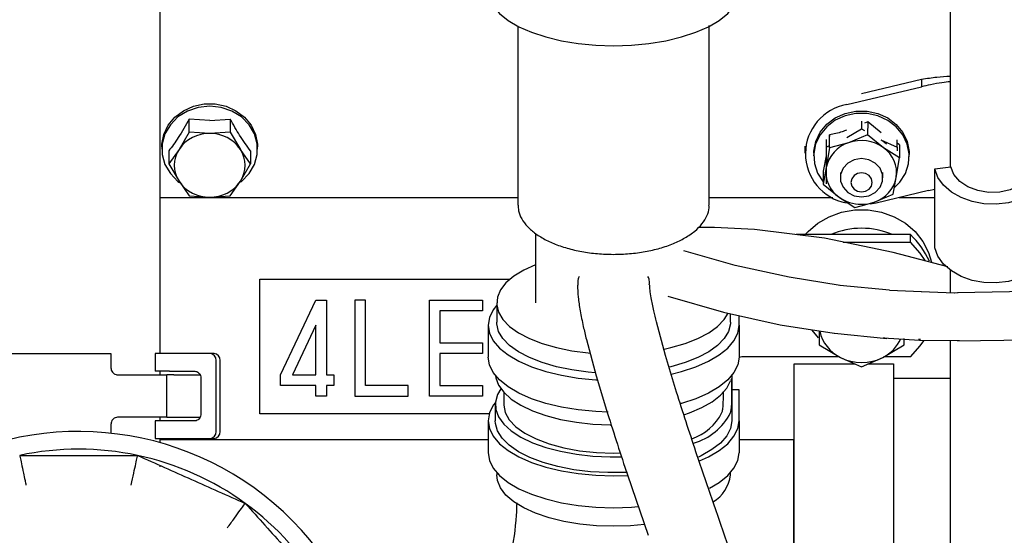
# Paper-space layout 'Sheet2' of a CAD drawing. Units: inches. Extents: x 0.3 to 17.1, y 0.3 to 10.7.
# Drawn here: x 2.8 to 3, y 4 to 4.1 of the extents above; entities that cross this region are included whole.
import ezdxf

# ---------------------------------------------------------------- set-up
doc = ezdxf.new("R2010")
doc.units = ezdxf.units.IN
doc.header["$MEASUREMENT"] = 0

psp = doc.layouts.new('Sheet2')

# ---------------------------------------------------------------- linework, layer by layer
at = {"color": 7, "linetype": 'Continuous', "lineweight": 25}
for p, q in [((2.8083728162, 4.0734414599), (2.8083728162, 4.1618326671)), ((2.9912796403, 4.1221138085), (2.9912796403, 4.0647415796)), ((2.8912140236, 4.0973659121), (2.8912140236, 4.0912108799)), ((2.9355053622, 4.0912108799), (2.9355053622, 4.0974727911)), ((2.8912140236, 4.0912108799), (2.8912140236, 4.0847123501)), ((2.9355053622, 4.0847123501), (2.9355053622, 4.0912108799)), ((2.9846763053, 4.0849801377), (2.9707743897, 4.0816653367)), ((2.9846763053, 4.0849801377), (2.9846557123, 4.0833262029)), ((2.8912140236, 4.0847123501), (2.8912140236, 4.0784353656)), ((2.9355053622, 4.0784353656), (2.9355053622, 4.0847123501)), ((2.9673572731, 4.079201528), (2.9846557123, 4.0833262029)), ((2.8912140236, 4.0784353656), (2.8912140236, 4.067698199)), ((2.9355053622, 4.067698199), (2.9355053622, 4.0784353656)), ((2.8151202714, 4.0728325146), (2.8151202714, 4.0758453361)), ((2.8198557559, 4.0755241933), (2.8151202714, 4.0758453361)), ((2.8198557559, 4.0755241933), (2.8245912403, 4.0758453362)), ((2.8245912403, 4.0758453362), (2.8245912403, 4.0728325146)), ((2.9673305279, 4.0715566442), (2.970774391, 4.0736134103)), ((2.970774391, 4.075331804), (2.970774391, 4.0736134103)), ((2.970774391, 4.0736134103), (2.9714697419, 4.0731981284)), ((2.9722073741, 4.0752257922), (2.9714630059, 4.0748826076)), ((2.9722073741, 4.0752257922), (2.9721698621, 4.0722130156)), ((2.9753062665, 4.0726785364), (2.9722073741, 4.0752257922)), ((2.8151202714, 4.0728325146), (2.8127525291, 4.0688253726)), ((2.8198557559, 4.0725113718), (2.8151202714, 4.0728325146)), ((2.8245912403, 4.0728325146), (2.8198557559, 4.0725113718)), ((2.8245912403, 4.0728325146), (2.8269589826, 4.0688253726)), ((2.9633713308, 4.0721829472), (2.9632389096, 4.0713737281)), ((2.9633338188, 4.0691701706), (2.9633713308, 4.0721829472)), ((2.9721698621, 4.0722130156), (2.967747842, 4.0703704551)), ((2.9758509918, 4.0692101128), (2.9721698621, 4.0722130156)), ((2.8087829212, 4.06945405), (2.8087829212, 4.0688787598)), ((2.8309285905, 4.0688787598), (2.8309285905, 4.06945405)), ((2.9576516576, 4.0695860383), (2.9576314554, 4.0679635013)), ((2.9625722913, 4.0710880099), (2.9625722913, 4.0693571851)), ((2.9625722913, 4.0693571851), (2.963228324, 4.0696462406)), ((2.9625722913, 4.0693571851), (2.9625722913, 4.064779817)), ((2.9633338188, 4.0691701706), (2.9625969269, 4.0646458452)), ((2.967747842, 4.0703704551), (2.9633338188, 4.0691701706)), ((2.9752168735, 4.0710137158), (2.9789764907, 4.0693571851)), ((2.9795401185, 4.066849486), (2.9758509918, 4.0692101128)), ((2.9789764907, 4.0693571851), (2.9789764907, 4.0710631402)), ((2.9795776305, 4.0698622626), (2.9789764907, 4.0702506967)), ((2.9789764907, 4.0693571851), (2.9789764907, 4.068512199)), ((2.9795776305, 4.0698622626), (2.9795401185, 4.066849486)), ((2.8127525291, 4.0688253726), (2.8103847869, 4.0654605162)), ((2.8103847869, 4.0684733377), (2.8103847869, 4.0654605162)), ((2.8293267248, 4.0654605162), (2.8269589826, 4.0688253726)), ((2.8293267248, 4.0684733377), (2.8293267248, 4.0654605162)), ((2.9596818215, 4.0679379722), (2.9596746586, 4.0673626906)), ((2.9625722913, 4.0673082209), (2.961905544, 4.0637765725)), ((2.9788032266, 4.0623251606), (2.9795401185, 4.066849486)), ((2.9818186115, 4.0670869767), (2.9818257743, 4.0676622583)), ((2.8103847869, 4.0654605162), (2.8127525291, 4.0614533742)), ((2.8269589826, 4.0614533742), (2.8293267248, 4.0654605162)), ((2.9625969269, 4.0646458452), (2.9618680319, 4.0607637959)), ((2.9625722913, 4.064779817), (2.9625722913, 4.0608447345)), ((2.987693317, 4.0643099727), (2.9914145627, 4.0647578172)), ((2.961905544, 4.0637765725), (2.9618680319, 4.0607637959)), ((2.9658531312, 4.0634971002), (2.9658531312, 4.0622629223)), ((2.9756956509, 4.0622629223), (2.9756956509, 4.06347355)), ((2.9780743317, 4.0584431113), (2.9788032266, 4.0623251606)), ((2.987693317, 4.0460774695), (2.987693317, 4.0643099727)), ((2.8127525291, 4.0614533742), (2.8151202713, 4.0580885178)), ((2.8245912403, 4.0580885178), (2.8269589826, 4.0614533742)), ((2.9618680319, 4.0607637959), (2.9655491617, 4.057760893)), ((2.8083728162, 4.0576588526), (2.8912140236, 4.0576588526)), ((2.8151202713, 4.0580885178), (2.8198557559, 4.057767375)), ((2.8198557559, 4.057767375), (2.8245912403, 4.0580885178)), ((2.9355053622, 4.0576588526), (2.9640822321, 4.0576588526)), ((2.9655491617, 4.057760893), (2.9692382884, 4.0554002663)), ((2.9736523116, 4.0566005508), (2.9780743317, 4.0584431113)), ((2.9862714086, 4.0592888789), (2.9741503227, 4.0563987026)), ((2.9794352551, 4.0576588526), (2.987693317, 4.0576588526)), ((2.9862714086, 4.0592888789), (2.987693317, 4.0595996445)), ((2.9692382884, 4.0554002663), (2.9707019336, 4.0557330286)), ((2.9707019336, 4.0557330286), (2.9736523116, 4.0566005508)), ((2.9741503227, 4.0563987026), (2.9727250267, 4.056134028)), ((2.9367187549, 4.0507816326), (2.9329891658, 4.0507542541)), ((2.9459819913, 4.0503175522), (2.9367187549, 4.0507816326)), ((2.8953150734, 4.0493392418), (2.8953150734, 4.0332981426)), ((2.9314043123, 4.0491643803), (2.9314043123, 4.0493999618)), ((2.9621697851, 4.0482750638), (2.945981327, 4.0503177873)), ((2.9820618443, 4.0490996626), (2.9556348906, 4.0490996626)), ((2.9820618443, 4.0473737919), (2.9820618443, 4.0490996626)), ((2.9780968422, 4.0449881589), (2.962170002, 4.0482750632)), ((2.9665371519, 4.0473737919), (2.9820618443, 4.0473737919)), ((2.8083728162, 4.0215978465), (2.8083728162, 4.045922124)), ((2.9415210635, 4.0419872788), (2.9296140504, 4.0453791478)), ((2.9907324378, 4.0416665959), (2.9780995977, 4.0449869245)), ((2.9540150619, 4.0392227309), (2.9415285289, 4.0419853886)), ((2.9912796403, 4.0409262163), (2.9912796403, 4.0356082939)), ((2.8314512651, 4.038822256), (2.8894051101, 4.038822256)), ((2.8314512651, 4.007654277), (2.8314512651, 4.038822256)), ((2.9658201991, 4.0373572823), (2.9540122697, 4.0392232688)), ((2.9772541686, 4.0362304769), (2.9657328812, 4.0373670253)), ((2.9259050838, 4.0348417097), (2.93879749, 4.0311700272)), ((2.9772339573, 4.0362313351), (2.984623376, 4.0359613298)), ((2.9923134263, 4.0355741431), (2.9845945148, 4.0358291352)), ((2.9931018749, 4.03565153), (2.992325581, 4.0355480548)), ((3.0094073211, 4.0359470857), (2.9929990296, 4.0356537054)), ((2.8362599553, 4.0166765867), (2.8444620551, 4.0339009962)), ((2.8444620551, 4.0339009962), (2.846922685, 4.0339009962)), ((2.846922685, 4.0339009962), (2.846922685, 4.0166765867)), ((2.8559449947, 4.0339009962), (2.8534843648, 4.0339009962)), ((2.8534843648, 4.0339009962), (2.8534843648, 4.0117553269)), ((2.8559449947, 4.0142159568), (2.8559449947, 4.0339009962)), ((2.8707087742, 4.0117553269), (2.8707087742, 4.0339009962)), ((2.8707087742, 4.0339009962), (2.8830119238, 4.0339009962)), ((2.8830119238, 4.0339009962), (2.8830119238, 4.0314403663)), ((2.8862927637, 4.0332981426), (2.8862927637, 4.0288749436)), ((2.8731694041, 4.0314403663), (2.8731694041, 4.0240584765)), ((2.8830119238, 4.0314403663), (2.8731694041, 4.0314403663)), ((2.9387900246, 4.0311719174), (2.9519238438, 4.0282656746)), ((2.940426622, 4.0288749436), (2.940426622, 4.0308097722)), ((2.9423951259, 4.0281377437), (2.9423951259, 4.030374183)), ((2.8444620551, 4.0281777169), (2.8389853264, 4.0166765867)), ((2.8444620551, 4.0166765867), (2.8444620551, 4.0281777169)), ((2.8843242598, 4.0281377437), (2.8843242598, 4.0207657454)), ((2.92539595, 4.0211100688), (2.9232861382, 4.0289076443)), ((2.9423951259, 4.0281377437), (2.9423951259, 4.0207657454)), ((2.951926636, 4.0282651367), (2.964417783, 4.0262909396)), ((2.9609318713, 4.02684188), (2.9609318713, 4.0236291937)), ((2.964505101, 4.0262811967), (2.9766116294, 4.0250949662)), ((2.8731694041, 4.0240584765), (2.8830119238, 4.0240584765)), ((2.8830119238, 4.0240584765), (2.8830119238, 4.0215978465)), ((2.9070555631, 4.0248418179), (2.9093405586, 4.01639986)), ((2.9609318713, 4.0236291937), (2.9658531312, 4.0206900871)), ((2.9756956509, 4.0206900871), (2.9806169107, 4.0236291937)), ((2.9758571575, 4.0252308251), (2.9841602711, 4.024682735)), ((2.9758693886, 4.0253007477), (2.9766318407, 4.025094108)), ((2.9806169107, 4.0236291937), (2.9806169107, 4.0250930011)), ((2.9843961663, 4.0248104038), (2.9839639176, 4.0248261979)), ((2.9841602725, 4.024682735), (2.9934580672, 4.024580576)), ((2.9912796403, 4.0246045114), (2.9912796403, 3.91688492)), ((2.9929645087, 4.0244989036), (3.0098218028, 4.0247999332)), ((2.7690847585, 4.0215978465), (2.7969931251, 4.0215978465)), ((2.7969931251, 4.0215978465), (2.7969931251, 4.0183170067)), ((2.8072655474, 4.0215978465), (2.8072655474, 4.0174967967)), ((2.8105463873, 4.0215978465), (2.8072655474, 4.0215978465)), ((2.8199525335, 4.0215978465), (2.8105463873, 4.0215978465)), ((2.8208547644, 4.0215978465), (2.8199525335, 4.0215978465)), ((2.8830119238, 4.0215978465), (2.8731694041, 4.0215978465)), ((2.8731694041, 4.0215978465), (2.8731694041, 4.0142159568)), ((2.927943603, 4.0126840525), (2.9253961446, 4.0211094468)), ((2.8213731788, 4.0035532271), (2.8213731788, 4.0199574266)), ((2.8222754098, 4.0035532271), (2.8222754098, 4.0199574266)), ((2.9656111618, 4.0208345976), (2.9437074619, 4.0208345977)), ((2.9551904014, 4.0191707763), (2.9693013179, 4.0191707763)), ((2.9551904015, 3.9609425001), (2.9551904014, 4.0191707763)), ((2.9658531312, 4.0206900871), (2.970774391, 4.0185217233)), ((2.970774391, 4.0185217233), (2.9756956509, 4.0206900871)), ((2.9722474641, 4.0191707763), (2.9781562808, 4.0191707763)), ((2.9820618443, 4.0208345976), (2.9759376203, 4.0208345976)), ((2.9781562808, 4.0191707763), (2.9781562808, 3.9609425001)), ((2.7984952163, 4.0166765867), (2.8099312152, 4.0166765867)), ((2.8105463873, 4.0174967967), (2.8072655474, 4.0174967967)), ((2.8083728162, 4.0166765867), (2.8083728162, 4.0174967967)), ((2.8099312152, 4.006834067), (2.8099312152, 4.0166765867)), ((2.8115574028, 4.0166765867), (2.8099312152, 4.0166765867)), ((2.8105463873, 4.0174967967), (2.8164009179, 4.0174967967)), ((2.8115574028, 4.0166765867), (2.8176231203, 4.0166765867)), ((2.8362599553, 4.0142159568), (2.8362599553, 4.0166765867)), ((2.8389853264, 4.0166765867), (2.8444620551, 4.0166765867)), ((2.846922685, 4.0166765867), (2.8485631049, 4.0166765867)), ((2.8485631049, 4.0166765867), (2.8485631049, 4.0142159568)), ((2.940754706, 4.0165480401), (2.940754706, 4.0133937469)), ((2.8178215655, 4.0158563767), (2.8178215655, 4.007654277)), ((2.8444620551, 4.0142159568), (2.8362599553, 4.0142159568)), ((2.8444620551, 4.0117553269), (2.8444620551, 4.0142159568)), ((2.8485631049, 4.0142159568), (2.846922685, 4.0142159568)), ((2.846922685, 4.0142159568), (2.846922685, 4.0117553269)), ((2.8657875144, 4.0142159568), (2.8559449947, 4.0142159568)), ((2.8657875144, 4.0117553269), (2.8657875144, 4.0142159568)), ((2.8731694041, 4.0142159568), (2.8830119238, 4.0142159568)), ((2.8830119238, 4.0142159568), (2.8830119238, 4.0117553269)), ((2.909340364, 4.0164004821), (2.9119777369, 4.0076787195)), ((2.9781562808, 4.0158981004), (2.9912796403, 4.0158981004)), ((2.8879331837, 4.0126096634), (2.8879331837, 4.0097077477)), ((2.940754706, 4.0133937469), (2.940754706, 4.0060217485)), ((2.940754706, 4.0132128762), (2.940754706, 4.0060217485)), ((2.9423951259, 4.0132128762), (2.940754706, 4.0132128762)), ((2.9423951259, 4.0060217485), (2.9423951259, 4.0132128762)), ((2.846922685, 4.0117553269), (2.8444620551, 4.0117553269)), ((2.8534843648, 4.0117553269), (2.8657875144, 4.0117553269)), ((2.8830119238, 4.0117553269), (2.8707087742, 4.0117553269)), ((2.8859646797, 4.0097077477), (2.8859646797, 4.0060217485)), ((2.8845640749, 4.007654277), (2.8314512651, 4.007654277)), ((2.796993125, 4.0051936471), (2.7969931251, 4.003150248)), ((2.8099312152, 4.006834067), (2.7984952163, 4.006834067)), ((2.8072655474, 4.0060138571), (2.8072655474, 4.0019128072)), ((2.8105463873, 4.0060138571), (2.8072655474, 4.006013857)), ((2.8083728162, 4.006013857), (2.8083728162, 4.006834067)), ((2.8099312152, 4.006834067), (2.8115574028, 4.006834067)), ((2.8164009179, 4.0060138571), (2.8105463873, 4.0060138571)), ((2.8115574028, 4.006834067), (2.8176084314, 4.006834067)), ((2.8843242598, 4.0060217485), (2.8843242598, 3.9986497501)), ((2.9423951259, 4.0060217485), (2.9423951259, 3.9986497501)), ((2.8072655474, 4.0019128072), (2.8105463873, 4.0019128072)), ((2.8083728162, 4.0009524153), (2.8083728162, 4.0019128072)), ((2.8083728162, 4.0016859197), (2.8843242598, 4.0016859197)), ((2.8105463873, 4.0019128072), (2.8199525335, 4.0019128072)), ((2.8199525335, 4.0019128072), (2.8208547645, 4.0019128072)), ((2.9423951259, 4.0016859197), (2.9550263596, 4.0016859197)), ((2.9550263596, 4.0016859197), (2.9550263595, 3.9665555011)), ((2.9371519912, 3.9849988449), (2.9324308345, 3.9988470591)), ((2.8083728162, 3.9953511274), (2.8083728162, 3.9956931617)), ((2.8862927637, 3.9940429361), (2.8862927637, 3.9934893512)), ((2.940426622, 3.9934893512), (2.940426622, 3.9940429361)), ((2.9165684661, 3.9935225286), (2.921336958, 3.97953532)), ((2.9550263597, 3.9922267524), (2.9551904014, 3.9922267524))]:
    psp.add_line(p, q, dxfattribs=at)
at = {"color": 7, "linetype": 'Continuous', "lineweight": 25, "flags": 128}
for points in [[(2.8843242598, 4.1055476698), (2.8846197986, 4.1037362444), (2.8855003989, 4.1019616944), (2.8869481339, 4.1002601445), (2.8889335322, 4.0986662334), (2.8914161767, 4.0972124084), (2.8943455279, 4.0959282654), (2.8976619526, 4.0948399457), (2.9012979381, 4.0939696044), (2.9051794661, 4.0933349591), (2.9092275199, 4.0929489294), (2.9133596929, 4.0928193737), (2.9174918658, 4.0929489294), (2.9215399197, 4.0933349591), (2.9254214477, 4.0939696044), (2.9290574331, 4.0948399457), (2.9323738579, 4.0959282654), (2.935303209, 4.0972124084), (2.9377858535, 4.0986662334), (2.9397712518, 4.1002601445), (2.9412189869, 4.1019616944), (2.9420995871, 4.1037362444), (2.9423951259, 4.1055476698)], [(2.8087829212, 4.06945405), (2.8088016547, 4.0700327189), (2.8092480964, 4.0723083726), (2.8102663998, 4.074430149), (2.8118016678, 4.0762836626), (2.8137711338, 4.07776899), (2.8160686234, 4.0788060569), (2.8185702782, 4.0793389547), (2.8211412335, 4.0793389547), (2.8236428884, 4.0788060569), (2.8259403779, 4.07776899), (2.8279098439, 4.0762836626), (2.829445112, 4.074430149), (2.8304634153, 4.0723083726), (2.830909857, 4.0700327189), (2.8309285905, 4.06945405)], [(2.8198557559, 4.0788309577), (2.8172058531, 4.0785417649), (2.814709953, 4.0776909934), (2.8125131083, 4.0763280869), (2.8107429916, 4.0745322526), (2.8095024756, 4.0724078578), (2.8088636546, 4.0700783647), (2.8088636546, 4.0676791549), (2.8095024756, 4.0653496618), (2.8107429916, 4.0632252671), (2.8125131083, 4.0614294328), (2.8128379344, 4.061180661)], [(2.8270270536, 4.0612957843), (2.8271984034, 4.0614294328), (2.8289685201, 4.0632252671), (2.8302090361, 4.0653496618), (2.8308478571, 4.0676791549), (2.8308478571, 4.0700783647), (2.8302090361, 4.0724078578), (2.8289685201, 4.0745322526), (2.8271984034, 4.0763280869), (2.8250015587, 4.0776909934), (2.8225056586, 4.0785417649), (2.8198557559, 4.0788309577)], [(2.9596818215, 4.0679379722), (2.9596998614, 4.0684052328), (2.9601462965, 4.0706798183), (2.9611645847, 4.0727991583), (2.9626998298, 4.0746489985), (2.9646692665, 4.0761296137), (2.9669667218, 4.0771611835), (2.9694683394, 4.0776880956), (2.9720392564, 4.0776819442), (2.974540874, 4.0771430608), (2.9768383293, 4.0761004968), (2.978807766, 4.0746104571), (2.9803430111, 4.0727532701), (2.9813612993, 4.0706290573), (2.9818077344, 4.0683523354), (2.9818257743, 4.0676622583)], [(2.9784259849, 4.0600367247), (2.9796282802, 4.0612605421), (2.9809137387, 4.0632586426), (2.981651086, 4.0654705616), (2.9818005716, 4.0677770537), (2.9813541365, 4.0700537756), (2.9803358483, 4.0721779885), (2.9788006032, 4.0740351755), (2.9768311665, 4.0755252152), (2.9745337112, 4.0765677792), (2.9720320936, 4.0771066625), (2.9694611766, 4.077112814), (2.966959559, 4.0765859018), (2.9646621037, 4.075554332), (2.962692667, 4.0740737169), (2.9611574219, 4.0722238766), (2.9601391337, 4.0701045367), (2.9596926986, 4.0678299512), (2.9598421841, 4.0655227436), (2.9605795314, 4.0633072962), (2.9618649899, 4.0613030443), (2.9618746016, 4.0612914346)], [(2.9765039235, 4.0700549723), (2.975767513, 4.0706284166), (2.9753009039, 4.0709275368)], [(2.970774391, 4.0666861213), (2.969091221, 4.0664193698), (2.9676110662, 4.0656512893), (2.966512455, 4.0644745218), (2.9659278962, 4.0630310028), (2.9659278962, 4.0614948419), (2.966512455, 4.0600513228), (2.9676110662, 4.0588745553), (2.969091221, 4.0581064748), (2.970774391, 4.0578397233), (2.972457561, 4.0581064748), (2.9739377159, 4.0588745553), (2.9750363271, 4.0600513228), (2.9756208859, 4.0614948419), (2.9756208859, 4.0630310028), (2.9750363271, 4.0644745218), (2.9739377159, 4.0656512893), (2.972457561, 4.0664193698), (2.970774391, 4.0666861213)], [(3.014551003, 4.0675422419), (3.014724664, 4.0654985191), (3.0143038303, 4.063473484), (3.0133068943, 4.0615556402), (3.011777427, 4.0598288068), (3.0097822734, 4.0583684548), (3.0074086313, 4.0572384084), (3.0047602403, 4.0564880561), (3.0019528476, 4.056150192), (2.9991091499, 4.0562395822), (2.9963534305, 4.0567523201), (2.9938061274, 4.0576659966), (2.99157857, 4.0589406795), (2.9897681133, 4.0605206591), (2.9884538829, 4.0623368827), (2.987693317, 4.0643099727)], [(3.0109646797, 4.0659261074), (3.0109193308, 4.0652472397), (3.0103412431, 4.0634463457), (3.0091348902, 4.0618144433), (3.007382483, 4.0604627441), (3.0052034451, 4.059483364), (3.0027462744, 4.0589430462), (3.000178423, 4.0588786125), (2.9976748857, 4.059294454), (2.9954062744, 4.0601622316), (2.9935271913, 4.0614228079), (2.9921656928, 4.0629902766), (2.9914145627, 4.0647578172)], [(2.970774391, 4.0589726536), (2.9717160333, 4.0591410016), (2.9725143191, 4.0596204161), (2.9730477167, 4.0603379106), (2.973235021, 4.0611842531), (2.9730477167, 4.0620305956), (2.9725143191, 4.0627480902), (2.9717160333, 4.0632275047), (2.970774391, 4.0633958527), (2.9698327487, 4.0632275047), (2.9690344629, 4.0627480902), (2.9685010654, 4.0620305956), (2.9683137611, 4.0611842531), (2.9685010654, 4.0603379106), (2.9690344629, 4.0596204161), (2.9698327487, 4.0591410016), (2.970774391, 4.0589726536)], [(2.957742462, 4.0490996626), (2.9583769242, 4.0498000067), (2.9606339877, 4.0517343064), (2.9632575518, 4.0532497291), (2.966152794, 4.0542915035), (2.9692150727, 4.054821977), (2.9723337093, 4.054821977), (2.9753959881, 4.0542915035), (2.9782912303, 4.0532497291), (2.9809147944, 4.0517343064), (2.9831718578, 4.0498000067), (2.9849808445, 4.0475167405), (2.986276373, 4.0449670311), (2.9869295891, 4.0427039127)], [(2.9854746302, 4.0431497763), (2.9843369425, 4.0448436517), (2.9820618443, 4.0473737919)], [(3.0147376456, 4.0476936041), (3.0147246655, 4.0472660164), (3.0143038317, 4.045240981), (3.0133068957, 4.043323137), (3.0117774282, 4.0415963034), (3.0097822744, 4.0401359511), (3.007408632, 4.0390059044), (3.0047602406, 4.038255552), (3.0019528477, 4.0379176877), (2.9991091497, 4.0380070779), (2.99635343, 4.0385198157), (2.9938061266, 4.0394334922), (2.991578569, 4.0407081751), (2.9897681121, 4.0422881548), (2.9884538816, 4.0441043786), (2.987693317, 4.0460774695)], [(2.8953150734, 4.0421420604), (2.8952974219, 4.0421351332), (2.8925547752, 4.0408880938), (2.8902555492, 4.0394792877), (2.8884487479, 4.0379387412), (2.8871728802, 4.0362992884), (2.8864551389, 4.0345958715), (2.8863108215, 4.0328647956), (2.8867430038, 4.0311429558), (2.8877424746, 4.0294670501), (2.8892879319, 4.0278727975), (2.8913464371, 4.0263941767), (2.8938741166, 4.0250627019), (2.8968170973, 4.0239067512), (2.9001126547, 4.0229509618), (2.9036905497, 4.0222157045), (2.9074745257, 4.0217166502), (2.9078923692, 4.0216773623)], [(2.8862927637, 4.0327445578), (2.8855003988, 4.0317237191), (2.8846197986, 4.0299491691), (2.8843242598, 4.0281377437), (2.8846197986, 4.0263263183), (2.8855003988, 4.0245517683), (2.8869481339, 4.0228502184), (2.8889335322, 4.0212563073), (2.8914161767, 4.0198024824), (2.8943455279, 4.0185183394), (2.8976619526, 4.0174300197), (2.9012979381, 4.0165596783), (2.9051794661, 4.015925033), (2.9092275199, 4.0155390033), (2.9095335106, 4.015520445)], [(2.9250808783, 4.0226030323), (2.9266067311, 4.0229509618), (2.9299022885, 4.0239067512), (2.9328452692, 4.0250627019), (2.9353729486, 4.0263941767), (2.9374314538, 4.0278727975), (2.9389769111, 4.0294670501), (2.939898027, 4.0309646459)], [(2.9090570247, 4.0171604583), (2.9074745257, 4.0172934512), (2.9036905497, 4.0177925055), (2.9001126547, 4.0185277627), (2.8968170973, 4.0194835522), (2.8938741166, 4.0206395029), (2.8913464371, 4.0219709776), (2.8892879319, 4.0234495985), (2.8877424746, 4.0250438511), (2.8867430038, 4.0267197568), (2.8863108215, 4.0284415966), (2.8862927637, 4.0288749436)], [(2.940426622, 4.0288749436), (2.9404085642, 4.0284415966), (2.9399763819, 4.0267197568), (2.9389769111, 4.0250438511), (2.9374314538, 4.0234495985), (2.9353729486, 4.0219709776), (2.9328452692, 4.0206395029), (2.9299022885, 4.0194835522), (2.9266067311, 4.0185277627), (2.9262271197, 4.0184361126)], [(2.9267257526, 4.0168382665), (2.9290574331, 4.0174300197), (2.9323738579, 4.0185183394), (2.935303209, 4.0198024824), (2.9377858535, 4.0212563073), (2.9397712518, 4.0228502184), (2.9412189869, 4.0245517683), (2.9420995871, 4.0263263183), (2.9423951259, 4.0281377437)], [(2.9592379841, 4.0270254565), (2.9607170669, 4.0252459129), (2.9607340002, 4.0252290416)], [(2.9820618443, 4.0208345976), (2.9843369425, 4.0233647378), (2.9851711058, 4.0245664729)], [(2.9120870779, 4.0080496809), (2.9092275199, 4.008167005), (2.9051794661, 4.0085530347), (2.9012979381, 4.00918768), (2.8976619526, 4.0100580213), (2.8943455279, 4.011146341), (2.8914161767, 4.012430484), (2.8889335322, 4.013884309), (2.8869481339, 4.0154782201), (2.8855003988, 4.01717977), (2.8846197986, 4.01895432), (2.8843242598, 4.0207657454)], [(2.9423951259, 4.0207657454), (2.9420995871, 4.01895432), (2.9412189869, 4.01717977), (2.9397712518, 4.0154782201), (2.9377858535, 4.013884309), (2.935303209, 4.012430484), (2.9323738579, 4.011146341), (2.9290574331, 4.0100580213), (2.928913801, 4.0100178173)], [(2.8859955609, 4.0165096908), (2.8860759472, 4.0159984732), (2.8867190388, 4.0142809499), (2.8879217191, 4.0126222156), (2.8896587258, 4.0110571119), (2.8918935729, 4.0096185141), (2.8945793173, 4.00833664), (2.8976595448, 4.0072384154), (2.9010695549, 4.0063469087), (2.9047377202, 4.0056808459), (2.9085869906, 4.0052542178), (2.912536512, 4.0050759856), (2.9127594667, 4.0050734456)], [(2.9295945656, 4.0074065759), (2.9309080864, 4.0078578859), (2.933764636, 4.0090667215), (2.9361925784, 4.0104438713), (2.9381409145, 4.0119604081), (2.9395687194, 4.013584477), (2.9404460019, 4.0152819642)], [(2.8872869948, 4.0133937469), (2.8865105249, 4.0120931041), (2.8860059525, 4.0103667102), (2.8860759472, 4.0086264748), (2.8867190388, 4.0069089515), (2.8879217191, 4.0052502171), (2.8896587258, 4.0036851135), (2.8918935729, 4.0022465157), (2.8945793173, 4.0009646416), (2.8976595448, 3.999866417), (2.9010695549, 3.9989749103), (2.9047377202, 3.9983088475), (2.9085869906, 3.9978822193), (2.912536512, 3.9977039872), (2.9151592383, 3.9977245023)], [(2.8859955609, 4.0102778031), (2.8855003989, 4.0096077239), (2.8846197987, 4.0078331739), (2.8843242598, 4.0060217485), (2.8846197987, 4.0042103231), (2.8855003989, 4.0024357731), (2.886948134, 4.0007342232), (2.8889335322, 3.9991403121), (2.8914161767, 3.9976864872), (2.8943455279, 3.9964023442), (2.8976619526, 3.9953140245), (2.9012979381, 3.9944436832), (2.9051794661, 3.9938090379), (2.9092275199, 3.9934230081), (2.9133596929, 3.9932934524), (2.9166057872, 3.9933732463)], [(2.8879331837, 4.0097077477), (2.8879333145, 4.009671995), (2.8882573806, 4.0079334929), (2.8891961946, 4.0062384418), (2.8907267652, 4.0046283528), (2.8928116092, 4.0031426567), (2.8953996695, 4.0018177377), (2.8984275652, 4.0006860425), (2.9018211441, 3.9997752861), (2.9054972985, 3.9991077727), (2.9093660005, 3.9986998493), (2.9133325068, 3.9985615061), (2.9148749469, 3.9985813096)], [(2.9165505634, 3.9940943061), (2.9160448737, 3.9940703927), (2.9120154833, 3.9940270308), (2.9080151909, 3.9942433183), (2.9041305909, 3.9947145732), (2.9004457731, 3.9954305944), (2.8970405026, 3.996375882), (2.8939884933, 3.9975299735), (2.891355812, 3.9988678863), (2.8891994483, 4.0003606587), (2.8875660809, 4.0019759765), (2.8864910673, 4.0036788731), (2.8859976782, 4.0054324858), (2.8859646797, 4.0060217485)], [(2.940754706, 4.0060217485), (2.9404581963, 4.0042596353), (2.9395750859, 4.0025356666), (2.9381244914, 4.000887161), (2.9361378138, 3.9993498037), (2.9336580587, 3.9979568739), (2.9330026174, 3.9976507847)], [(2.9332297842, 3.9967407383), (2.935303209, 3.9976864872), (2.9377858535, 3.9991403121), (2.9397712517, 4.0007342232), (2.9412189868, 4.0024357731), (2.9420995871, 4.0042103231), (2.9423951259, 4.0060217485)], [(2.8843242598, 3.9986497501), (2.8846197987, 3.9968383247), (2.8855003989, 3.9950637747), (2.886948134, 3.9933622248), (2.8889335322, 3.9917683137), (2.8914161767, 3.9903144888), (2.8943455279, 3.9890303458), (2.8976619526, 3.9879420261), (2.9012979381, 3.9870716847), (2.9051794661, 3.9864370395), (2.9092275199, 3.9860510097), (2.9133596929, 3.985921454), (2.9174918658, 3.9860510097), (2.9190724473, 3.9861702481)], [(2.9355472297, 3.9904395654), (2.9377858535, 3.9917683137), (2.9397712518, 3.9933622248), (2.9412189869, 3.9950637747), (2.9420995871, 3.9968383247), (2.9423951259, 3.9986497501)], [(2.9133596929, 3.9816239904), (2.9094187164, 3.9817504352), (2.905561735, 3.9821270746), (2.9018709535, 3.9827458812), (2.8984250345, 3.9835936662), (2.8952974219, 3.9846523605), (2.8925547752, 3.9858994), (2.8902555492, 3.9873082061), (2.8884487479, 3.9888487526), (2.8871728802, 3.9904882053), (2.8864551389, 3.9921916223), (2.8862927637, 3.9934893512)], [(2.9205198186, 3.9820466781), (2.9173006694, 3.9817504352), (2.9133596929, 3.9816239904)]]:
    psp.add_lwpolyline(points, dxfattribs=at)
at = {"color": 7, "linetype": 'Continuous', "lineweight": 25}
for centre, radius, start, end in [((2.9693442751, 4.0678132238), 0.0115603481247586, 99.8971914638, 259.3613752896), ((2.8197070487, 4.0641106891), 0.0084019987561411, 88.9858679706, 145.8654432548), ((2.820004463, 4.0641106891), 0.0084019987898248, 34.1345568001, 91.0141318246), ((2.9700189079, 4.0631473236), 0.0075717480210036, 107.4539659581, 168.5852556911), ((2.9706725668, 4.0619210238), 0.008941303229596, 54.6086749905, 109.0930177147), ((2.9718526343, 4.0634202078), 0.0070363244511966, 351.046795519, 55.3720522245), ((2.8184030517, 4.0651393734), 0.0067464802068313, 146.8824279321, 213.1175720875), ((2.8213084601, 4.0651393734), 0.0067464801909334, 326.8824278848, 33.1175721069), ((2.9695475192, 4.063550798), 0.0070363244547489, 171.0467954596, 235.3720523348), ((2.9713812456, 4.0638236822), 0.007571748068969, 287.4539661937, 348.5852553817), ((2.8197070487, 4.0661680576), 0.0084019987264396, 214.1345565597, 271.0141320839), ((2.820004463, 4.0661680575), 0.0084019986493887, 268.9858676694, 325.8654437418), ((2.9706776641, 4.0649198433), 0.0088063672789514, 234.3830852547, 270.1458212439), ((2.9707298155, 4.0651242634), 0.0090108079531108, 269.8109039572, 288.925127231), ((2.970774391, 4.0325480898), 0.0180300620359897, 66.6352312727, 113.3647687273), ((2.9691687423, 4.0351947911), 0.0189625296527767, 24.1501629968, 47.1622008754), ((2.9698484191, 4.0287257847), 0.0089741161672442, 192.7046507156, 243.563783267), ((2.9715237083, 4.0289341272), 0.009239550887332, 296.8419459488, 334.5496200654), ((2.8198341464, 4.0200599529), 0.001542443646775, 356.1887381836, 85.5980517541), ((2.8207363774, 4.0200599529), 0.0015424436479794, 356.1887382064, 85.5980514307), ((2.9436768635, 4.0146801469), 0.0061545267927901, 89.7151420034, 102.0240897667), ((2.970774391, 4.0302908303), 0.0107885619342238, 242.8607062928, 297.1392937829), ((2.9274017059, 4.0136578792), 0.0124569692305768, 289.0585657977, 332.5211275575), ((2.9279354919, 4.0143770414), 0.0140831788593816, 286.2220813561, 332.6641370621), ((2.7895079868, 3.9338353794), 0.0697178477916669, 326.3706822709, 270), ((2.8198341464, 4.0034507009), 0.0015424436964224, 274.4019497541, 3.8112605283), ((2.8207363774, 4.0034507009), 0.0015424436823392, 274.4019495015, 3.8112610665), ((2.7895079868, 3.9338353794), 0.0656167979166665, 78.0000000161, 102.0000000195), ((2.7895079868, 3.9338353794), 0.0656167979166665, 54.0000000214, 78.0000000161), ((2.93184822, 3.99462331), 0.0086530250704509, 301.8769480594, 352.4698625583), ((2.7895079868, 3.9338353794), 0.0656167979166665, 30.0000000156, 54.0000000214)]:
    psp.add_arc(centre, radius, start, end, dxfattribs=at)
for points, knots in [([(2.991279640328103, 4.085687542602992), (2.990275943862184, 4.085647522136393), (2.9882815732238, 4.085568000442107), (2.985872818612043, 4.085175237061715), (2.9846763053182, 4.084980137650724)], [0, 0, 0, 0, 0.5032647626275264, 1, 1, 1, 1]), ([(2.991279640328103, 4.084478014312513), (2.990684759300872, 4.084424540481328), (2.989490622935911, 4.084317199612364), (2.987042199714825, 4.083872786673975), (2.985342931389473, 4.083483598610396), (2.984655712254811, 4.083326202935868)], [0, 0, 0, 0, 0.3715560925135177, 0.7458443308554101, 1, 1, 1, 1]), ([(2.815120271395575, 4.075845336130115), (2.814274121773874, 4.074360439616727), (2.812691784617764, 4.071583617567941), (2.811117314311049, 4.06946092659402), (2.810384786854038, 4.068473337679502)], [0, 0, 0, 0, 0.5347467310830257, 1, 1, 1, 1]), ([(2.829326724839656, 4.06847333773526), (2.828480575225287, 4.069622939791644), (2.826898238080236, 4.071772746403801), (2.825323767751219, 4.074552190634073), (2.82459124028242, 4.07584533615047)], [0, 0, 0, 0, 0.5347467301866918, 1, 1, 1, 1]), ([(2.808372816195993, 4.045922124043593), (2.808372816195993, 4.047448893622569), (2.808372816195992, 4.050215635782559), (2.808372816195992, 4.053896437286713), (2.808372816195992, 4.056716082933962), (2.808372816195992, 4.059513041354468), (2.808372816195992, 4.063063703608158), (2.808372816195992, 4.0680067236583), (2.808372816195993, 4.071483998627889), (2.808372816195993, 4.07344145983533)], [0, 0, 0, 0, 0.156847209165712, 0.284231355046013, 0.3811775072202515, 0.4522131323155607, 0.5805701536246791, 0.763890500261453, 1, 1, 1, 1]), ([(2.967294320252973, 4.073277500096604), (2.96696119253195, 4.073149634044943), (2.965629718876613, 4.072638567962911), (2.964339067798312, 4.072378184269406), (2.963371330846496, 4.072182947209529)], [0, 0, 0, 0, 0.2501947520235789, 1, 1, 1, 1]), ([(2.891285091372797, 4.055943305037015), (2.891285817760985, 4.05550395986924), (2.891287590098512, 4.054431987690194), (2.892014844072092, 4.052739062931749), (2.893337549793384, 4.050945493210773), (2.895267787327158, 4.049278452161183), (2.897685427587372, 4.047814819593392), (2.900573777501001, 4.046570173665508), (2.903797013803456, 4.045600486792106), (2.907322042498227, 4.044921908285398), (2.910543841951695, 4.04458878727661), (2.912582714336382, 4.044555788105729), (2.913359692840732, 4.044543212700505)], [0, 0, 0, 0, 0.0735359122023378, 0.1794225994124062, 0.2883800077104164, 0.3942666951513842, 0.5032241037063109, 0.6091107910591482, 0.7180681995237483, 0.8239548867858926, 0.9329122951536843, 1, 1, 1, 1]), ([(2.913359692840732, 4.044543212700505), (2.914587031454758, 4.044573675721941), (2.917077301585665, 4.044635485194496), (2.920691379502251, 4.04513280261826), (2.924129408093001, 4.045919735775598), (2.927231835518506, 4.046989103158035), (2.929967806872831, 4.048322038295818), (2.932206523493058, 4.049858885739288), (2.933940283219846, 4.051583379048641), (2.935031552706783, 4.053415308387087), (2.935534438236722, 4.054898808079094), (2.935454561217363, 4.055739058505519), (2.935434702069449, 4.055947962864214)], [0, 0, 0, 0, 0.1058549705806288, 0.2147797424706495, 0.3206347130437067, 0.4295594849348474, 0.5354144555065365, 0.6443392273917764, 0.7501941980393815, 0.8591189700013366, 0.9649739407459735, 0.9999999999999999, 0.9999999999999999, 0.9999999999999999, 0.9999999999999999]), ([(2.90538523420491, 4.039427399775705), (2.905292096100756, 4.039233405975413), (2.904989670080773, 4.038603494367738), (2.905061173798417, 4.037909571698266), (2.905110656524938, 4.03742935630791)], [0, 0, 0, 0, 0.3079698769296185, 1, 1, 1, 1]), ([(2.921609266819455, 4.037460356669074), (2.921653531537254, 4.037828466458384), (2.921735186442625, 4.038507516760896), (2.921445499049438, 4.039136409937184), (2.921312849750303, 4.039424383252653)], [0, 0, 0, 0, 0.5420950229287472, 1, 1, 1, 1]), ([(2.90499355112249, 4.037432437406547), (2.905021020988869, 4.03655125523369), (2.905075290492729, 4.034810390583227), (2.905442431116881, 4.032562858065313), (2.90562373433383, 4.031452970330511)], [0, 0, 0, 0, 0.5061750048304875, 1, 1, 1, 1]), ([(2.922084197861579, 4.034456250891847), (2.921978133318093, 4.035098872036377), (2.921769066902669, 4.036365558289359), (2.921740103923285, 4.03708036005202), (2.921725834576928, 4.037432525269323)], [0, 0, 0, 0, 0.5073246378230014, 1, 1, 1, 1]), ([(2.923286060945191, 4.028907941719361), (2.9230739350919, 4.029788688237984), (2.922590622676825, 4.031795401330137), (2.922265986835074, 4.033501126437526), (2.922083833687316, 4.034458208674175)], [0, 0, 0, 0, 0.4389000710002288, 1, 1, 1, 1]), ([(2.905624098460816, 4.031451012587292), (2.905848013339819, 4.03027835407145), (2.906245083249989, 4.028198870056718), (2.90680950588714, 4.025861016414932), (2.907055640426234, 4.024841520578454)], [0, 0, 0, 0, 0.5639180236713479, 1, 1, 1, 1]), ([(2.796993125060336, 4.018317006668593), (2.797010009306161, 4.01813259500856), (2.797043777916673, 4.017763770390302), (2.797306199166696, 4.017272243770701), (2.797689332179267, 4.016901492588516), (2.798110545509679, 4.01670470449893), (2.798385521952793, 4.016684604903564), (2.798495216312584, 4.01667658671764)], [0, 0, 0, 0, 0.2145431796380202, 0.4290878695827554, 0.6435705228151776, 0.8578121715891254, 1, 1, 1, 1]), ([(2.816400917877951, 4.017496796688629), (2.816560632859501, 4.017478662625618), (2.816880062827019, 4.017442394499096), (2.817305795057406, 4.017159569534942), (2.817627079656611, 4.016743317202176), (2.81779731424082, 4.016282075773066), (2.817814676380858, 4.015977305680598), (2.817821565459622, 4.015856376741701)], [0, 0, 0, 0, 0.214694278642053, 0.4293885632243261, 0.6440826819239748, 0.8587764853791257, 1, 1, 1, 1]), ([(2.94064976078179, 4.015647673775985), (2.940626397290643, 4.015649772562603), (2.940579884777586, 4.015653950869662), (2.940490492107865, 4.015405577994273), (2.940446001867843, 4.015281964180351)], [0, 0, 0, 0, 0.5023055004303488, 1, 1, 1, 1]), ([(2.940754706011463, 4.013393746896687), (2.940754644867033, 4.013786530761137), (2.940754522576672, 4.014572108129689), (2.940749593157688, 4.015391364924415), (2.940707877873336, 4.015579903735969), (2.940687030696365, 4.015674125842605)], [0, 0, 0, 0, 0.3334393588568837, 0.6668869009419484, 1, 1, 1, 1]), ([(2.932430898920807, 3.998846750600143), (2.931662482198553, 4.001154851408008), (2.930125688522752, 4.005770933570089), (2.928671016372516, 4.010379537701584), (2.927943699119192, 4.012683780137265)], [0, 0, 0, 0, 0.5000129388564076, 1, 1, 1, 1]), ([(2.938453292849232, 4.007909965752878), (2.938520200671014, 4.008149343743361), (2.938654041164487, 4.008628188630546), (2.938748414394499, 4.009793407927047), (2.938783439418473, 4.011123352653053), (2.93878599321588, 4.012182862359035), (2.938786043189914, 4.012713843017276), (2.938786052878712, 4.012816787762253)], [0, 0, 0, 0, 0.2363936387779792, 0.4728750753709598, 0.707766583714638, 0.9433427676764015, 1, 1, 1, 1]), ([(2.940446001865708, 4.007909965753526), (2.940508096470387, 4.008149882317579), (2.940632305573549, 4.008629792309903), (2.940719755049154, 4.009795456811806), (2.940752247045101, 4.011130131890813), (2.940754776475457, 4.012388012632598), (2.940754726348747, 4.013103472358794), (2.940754706011463, 4.013393746896687)], [0, 0, 0, 0, 0.2140161459596831, 0.4281008581880412, 0.6409439667736809, 0.8543246806124907, 1, 1, 1, 1]), ([(2.817821565459622, 4.007654277001927), (2.817805860937435, 4.007469854739549), (2.817774451892977, 4.007101010213811), (2.817529519062165, 4.00660941871657), (2.817169034904368, 4.006238431756042), (2.816769587263294, 4.00604186045074), (2.816505646977633, 4.006021812077138), (2.816400917877951, 4.006013857065224)], [0, 0, 0, 0, 0.2146934479746736, 0.4293868970945785, 0.6440804878660209, 0.8587743815935627, 1, 1, 1, 1]), ([(2.911977640770926, 4.007678991905316), (2.912721841584303, 4.005321304151135), (2.914210205559481, 4.000606047925978), (2.915782349535386, 3.995883867563955), (2.916568401637847, 3.993522837112127)], [0, 0, 0, 0, 0.5000126486451616, 1, 1, 1, 1]), ([(2.798495216300152, 4.006834067044145), (2.798328989539719, 4.006816056921392), (2.797996520596364, 4.00678003500491), (2.797546186522261, 4.006498194385784), (2.797203383675086, 4.006082944654758), (2.797019556517482, 4.005621515361665), (2.797000668401943, 4.005315757681223), (2.796993125046378, 4.005193647092929)], [0, 0, 0, 0, 0.2144991336827659, 0.4290181685579875, 0.6431769107200992, 0.8574953954179823, 1, 1, 1, 1]), ([(2.775865487430788, 3.99801829279359), (2.775886385726513, 3.997920444549828), (2.77592814438841, 3.997724925652872), (2.776247817411314, 3.996217011017885), (2.776663631397118, 3.994270267239914), (2.777040417274345, 3.992481787008987), (2.777247137192846, 3.991515725539997), (2.777324135939454, 3.991155888312902)], [0, 0, 0, 0, 0.249749975047124, 0.4990466640819833, 0.749691963435329, 0.9067656120357058, 1, 1, 1, 1]), ([(2.801691838293936, 3.991155890315449), (2.801894061238163, 3.992106610424381), (2.802299336666934, 3.994011950598614), (2.802766531034588, 3.996212800539092), (2.803088550299986, 3.997725964637435), (2.803129828407373, 3.997920791080353), (2.803150486209923, 3.99801829279359)], [0, 0, 0, 0, 0.2497928363710119, 0.5006103498830273, 0.750078348042825, 1, 1, 1, 1]), ([(2.823952841200967, 3.981244652884932), (2.824524273769402, 3.98203092744071), (2.825669482984985, 3.983606701936242), (2.82699145251606, 3.985427253394656), (2.827901091102622, 3.986678620524056), (2.828018043578779, 3.986839814020732), (2.828076572937802, 3.986920483984714)], [0, 0, 0, 0, 0.249792836372116, 0.5006103502007526, 0.750078347495903, 1, 1, 1, 1]), ([(2.89093459946404, 3.987063650955869), (2.89090229656687, 3.986097451836364), (2.890766072204171, 3.982022899061714), (2.890098335917302, 3.977804189880009), (2.889588940004975, 3.974585863641474)], [0, 0, 0, 0, 0.2371301030913812, 1, 1, 1, 1]), ([(2.944673052026362, 3.963595055272849), (2.943423442046839, 3.96711020148472), (2.940924150093989, 3.974140696426653), (2.938409193864158, 3.981380040739857), (2.93715167952673, 3.984999817163578)], [0, 0, 0, 0, 0.4999855971598846, 1, 1, 1, 1])]:
    psp.add_open_spline(points, degree=3, knots=knots, dxfattribs=at)
for points in [[(2.891214023570993, 4.067698199043771), (2.891214023570993, 4.06584158705176), (2.891214023570993, 4.062128363063921), (2.891214023570993, 4.058008838051872), (2.891214023570993, 4.05594907554373)], [(2.935505362154326, 4.055949075543593), (2.935505362154326, 4.058008838051728), (2.935505362154326, 4.062128363063762), (2.935505362154326, 4.065841587051588), (2.935505362154326, 4.067698199043592)], [(2.775865487430788, 3.998018292793593), (2.780412987226855, 3.998018292793593), (2.789507986820408, 3.998018292793593), (2.798602986412945, 3.998018292793593), (2.803150486209923, 3.998018292793593)], [(2.803150486182591, 3.998018292799559), (2.807304833976244, 3.996168657996972), (2.815613529562309, 3.99246938839235), (2.823922225146957, 3.988770118788359), (2.82807657293866, 3.98692048398664)], [(2.82807657292412, 3.986920483979944), (2.831119444225743, 3.983541033032154), (2.837205186821377, 3.976782131145028), (2.843290929415943, 3.970023229259089), (2.84633380070942, 3.966643778320347)]]:
    psp.add_open_spline(points, degree=3, dxfattribs=at)

doc.saveas('drawing.dxf')
